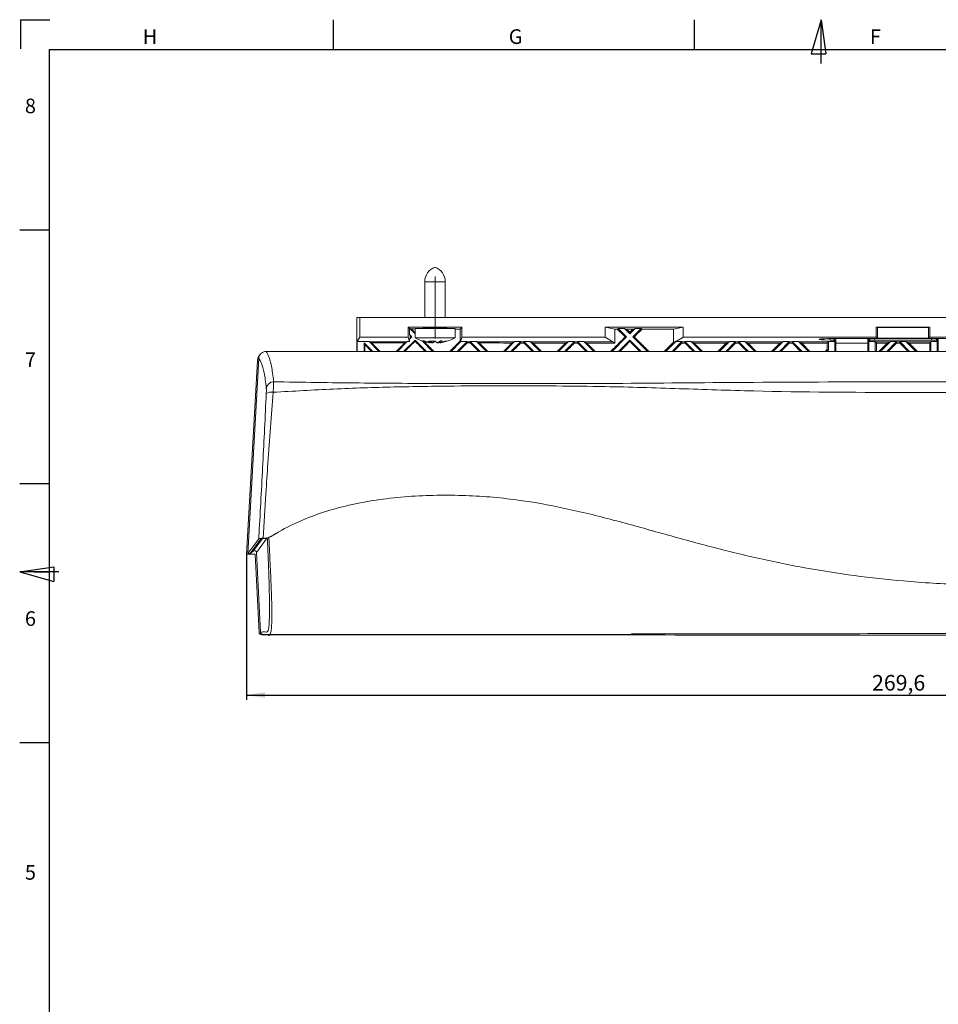
# Model space of a CAD drawing. Units: millimetres. Extents: x 7 to 591, y 5 to 415.
# Drawn here: x 7 to 195, y 213 to 415 of the extents above; entities that cross this region are included whole.
import ezdxf

# ---------------------------------------------------------------- set-up
doc = ezdxf.new("R2010")
doc.units = ezdxf.units.MM
doc.linetypes.add('CENTERX2', pattern=[20.32, 12.7, -2.54, 2.54, -2.54])
doc.layers.add('COTATION', color=1, linetype='Continuous')
doc.layers.add('PV', color=7, linetype='Continuous')
doc.styles.add('SLDTEXTSTYLE0', font='TXT', dxfattribs={"width": 0.75})
doc.dimstyles.new('SLDDIMSTYLE0', dxfattribs={"dimtxt": 3.2, "dimasz": 3.81, "dimexe": 0, "dimexo": 0.0625, "dimgap": 0.8, "dimtad": 1, "dimdec": 1, "dimrnd": 1e-09, "dimzin": 12, "dimdsep": 46, "dimtxsty": 'SLDTEXTSTYLE0', "dimsah": 1, "dimcen": 0.09, "dimadec": 0, "dimazin": 3, "dimtfac": 1, "dimtofl": 0, "dimtmove": 0, "dimatfit": 3, "dimfxl": 0, "dimfrac": 2, "dimtolj": 1, "dimtzin": 12, "dimarcsym": 0})

# ---------------------------------------------------------------- blocks, each defined once
blk = doc.blocks.new('_D')
at = {"layer": 'COTATION'}
for p, q in [((53.01, 305.45), (53.01, 275.56)), ((322.59, 299), (322.59, 275.56)), ((53.01, 276.56), (322.59, 276.56))]:
    blk.add_line(p, q, dxfattribs=at)
for points in [[(53.01, 276.56), (56.82, 275.99), (56.82, 277.13)], [(322.59, 276.56), (318.78, 277.13), (318.78, 275.99)]]:
    blk.add_solid(points, dxfattribs=at)
at = {"layer": 'COTATION', "insert": (181.18, 280.68, -25.67), "char_height": 3.2, "attachment_point": 1, "style": 'SLDTEXTSTYLE0'}
blk.add_mtext('269,6', dxfattribs=at)

msp = doc.modelspace()

# ---------------------------------------------------------------- linework, layer by layer
at = {"color": 7, "linetype": 'Continuous', "lineweight": 15}
for p, q in [((89.534, 361.222), (89.534, 353.922)), ((93.734, 353.922), (93.734, 361.222)), ((75.636, 346.946), (75.636, 353.922)), ((75.636, 353.922), (76.247, 353.922)), ((76.247, 349.839), (76.247, 353.922)), ((76.247, 353.922), (299.439, 353.922)), ((86.134, 351.922), (97.134, 351.922)), ((86.134, 349.839), (86.134, 351.922)), ((86.422, 351.634), (86.134, 351.922)), ((86.422, 351.634), (86.459, 351.634)), ((86.422, 351.634), (86.422, 350.397)), ((86.798, 351.545), (86.459, 351.634)), ((87.534, 350.558), (86.459, 351.634)), ((87.534, 351.544), (86.798, 351.545)), ((87.534, 351.622), (87.534, 349.752)), ((87.534, 351.622), (95.734, 351.622)), ((88.61, 351.634), (88.564, 351.622)), ((88.61, 351.634), (88.598, 351.622)), ((89.534, 351.634), (88.61, 351.634)), ((89.209, 351.782), (89.211, 351.73)), ((89.534, 351.803), (89.534, 351.622)), ((93.734, 351.622), (93.734, 351.803)), ((94.059, 351.782), (94.058, 351.73)), ((95.734, 349.752), (95.734, 351.622)), ((96.751, 351.538), (95.734, 351.539)), ((96.751, 351.538), (97.134, 351.922)), ((96.751, 349.045), (96.751, 351.538)), ((97.134, 351.922), (97.134, 349.839)), ((126.505, 351.922), (142.49, 351.922)), ((126.505, 351.922), (126.505, 349.839)), ((126.505, 351.922), (128.489, 351.526)), ((128.489, 351.526), (128.988, 351.526)), ((128.489, 348.65), (128.489, 351.526)), ((129.186, 351.634), (128.988, 351.526)), ((129.186, 351.634), (130.459, 351.634)), ((129.186, 351.634), (130.898, 349.922)), ((130.874, 351.525), (130.459, 351.634)), ((131.534, 350.558), (130.459, 351.634)), ((130.874, 351.525), (131.534, 350.865)), ((132.61, 351.634), (131.534, 350.558)), ((131.534, 350.865), (132.194, 351.525)), ((132.171, 349.922), (133.883, 351.634)), ((132.61, 351.634), (132.194, 351.525)), ((132.61, 351.634), (133.883, 351.634)), ((134.082, 351.524), (133.883, 351.634)), ((140.494, 351.523), (142.49, 351.922)), ((140.494, 348.829), (140.494, 351.523)), ((142.49, 349.839), (142.49, 351.922)), ((182.042, 351.922), (193.027, 351.922)), ((182.042, 351.922), (182.042, 349.839)), ((182.042, 351.922), (182.331, 351.864)), ((182.331, 351.864), (192.738, 351.864)), ((182.331, 349.666), (182.331, 351.864)), ((192.738, 351.864), (193.027, 351.922)), ((192.738, 349.666), (192.738, 351.864)), ((193.027, 349.839), (193.027, 351.922)), ((75.671, 348.974), (76.247, 349.839)), ((75.671, 348.974), (75.671, 346.946)), ((78.118, 348.974), (75.671, 348.974)), ((76.247, 349.839), (86.134, 349.839)), ((78.22, 348.922), (78.118, 348.974)), ((78.118, 348.974), (80.146, 346.946)), ((85.848, 348.922), (78.22, 348.922)), ((78.22, 348.922), (78.592, 348.73)), ((85.95, 348.974), (83.922, 346.946)), ((85.195, 346.946), (87.534, 349.285)), ((85.848, 348.922), (85.439, 348.711)), ((85.848, 348.922), (85.95, 348.974)), ((86.422, 348.974), (85.95, 348.974)), ((86.422, 348.974), (86.134, 349.839)), ((86.422, 350.397), (86.511, 350.058)), ((86.422, 350.397), (86.898, 349.922)), ((86.898, 349.922), (86.422, 349.446)), ((86.511, 349.785), (86.422, 349.446)), ((86.422, 348.974), (86.422, 349.446)), ((86.511, 350.058), (86.511, 349.785)), ((86.647, 349.922), (86.511, 350.058)), ((86.511, 349.785), (86.647, 349.922)), ((86.647, 349.922), (86.898, 349.922)), ((87.534, 350.811), (87.534, 350.558)), ((87.534, 349.752), (95.734, 349.752)), ((87.534, 349.285), (89.873, 346.946)), ((87.534, 349.033), (87.534, 349.285)), ((88.974, 349.118), (91.146, 346.946)), ((89.12, 349.068), (90.455, 348.738)), ((89.395, 349.122), (89.203, 349.122)), ((89.203, 349.122), (90.297, 348.772)), ((90.489, 348.772), (89.395, 349.122)), ((90.274, 349.068), (91.639, 349.068)), ((90.624, 348.738), (90.674, 349.068)), ((90.881, 348.738), (90.886, 349.068)), ((91.629, 349.068), (91.19, 348.738)), ((91.229, 349.068), (91.19, 348.738)), ((91.639, 349.068), (92.078, 348.738)), ((92.736, 349.122), (92.138, 348.772)), ((92.387, 348.738), (93.655, 349.039)), ((92.489, 348.772), (93.087, 349.122)), ((92.489, 348.772), (92.489, 348.977)), ((93.087, 349.122), (92.736, 349.122)), ((94.057, 349.039), (92.813, 348.738)), ((93.655, 349.039), (94.057, 349.039)), ((96.95, 348.974), (94.922, 346.946)), ((96.195, 346.946), (98.223, 348.974)), ((96.825, 348.909), (96.751, 349.045)), ((96.825, 348.909), (96.829, 348.922)), ((96.848, 348.922), (96.825, 348.909)), ((97.134, 349.839), (96.829, 348.922)), ((96.848, 348.922), (96.829, 348.922)), ((96.848, 348.922), (96.95, 348.974)), ((98.223, 348.974), (96.95, 348.974)), ((97.134, 349.839), (126.505, 349.839)), ((98.206, 348.685), (98.22, 348.922)), ((98.223, 348.974), (98.22, 348.922)), ((98.848, 348.922), (98.22, 348.922)), ((100.118, 348.974), (98.845, 348.974)), ((98.845, 348.974), (98.848, 348.922)), ((98.845, 348.974), (100.873, 346.946)), ((98.862, 348.684), (98.848, 348.922)), ((100.22, 348.922), (100.118, 348.974)), ((100.118, 348.974), (102.146, 346.946)), ((107.848, 348.922), (100.22, 348.922)), ((100.22, 348.922), (100.688, 348.681)), ((107.95, 348.974), (105.922, 346.946)), ((107.195, 346.946), (109.223, 348.974)), ((107.848, 348.922), (107.362, 348.671)), ((107.848, 348.922), (107.95, 348.974)), ((109.223, 348.974), (107.95, 348.974)), ((109.205, 348.669), (109.22, 348.922)), ((109.223, 348.974), (109.22, 348.922)), ((109.848, 348.922), (109.22, 348.922)), ((111.118, 348.974), (109.845, 348.974)), ((109.845, 348.974), (109.848, 348.922)), ((109.845, 348.974), (111.873, 346.946)), ((109.863, 348.668), (109.848, 348.922)), ((111.22, 348.922), (111.118, 348.974)), ((111.118, 348.974), (113.146, 346.946)), ((118.848, 348.922), (111.22, 348.922)), ((111.22, 348.922), (111.717, 348.666)), ((118.95, 348.974), (116.922, 346.946)), ((118.195, 346.946), (120.223, 348.974)), ((118.848, 348.922), (118.338, 348.659)), ((118.848, 348.922), (118.95, 348.974)), ((120.223, 348.974), (118.95, 348.974)), ((120.205, 348.657), (120.22, 348.922)), ((120.223, 348.974), (120.22, 348.922)), ((120.848, 348.922), (120.22, 348.922)), ((122.118, 348.974), (120.845, 348.974)), ((120.845, 348.974), (120.848, 348.922)), ((120.845, 348.974), (122.873, 346.946)), ((120.864, 348.656), (120.848, 348.922)), ((122.22, 348.922), (122.118, 348.974)), ((122.118, 348.974), (124.146, 346.946)), ((128.036, 348.922), (122.22, 348.922)), ((122.22, 348.922), (122.738, 348.655)), ((126.505, 349.839), (128.036, 348.922)), ((130.898, 349.922), (127.922, 346.946)), ((128.489, 348.65), (128.036, 348.922)), ((129.195, 346.946), (131.534, 349.285)), ((130.591, 349.922), (130.898, 349.922)), ((131.534, 350.865), (131.534, 350.558)), ((131.534, 349.285), (133.873, 346.946)), ((131.534, 348.978), (131.534, 349.285)), ((132.171, 349.922), (135.146, 346.946)), ((132.478, 349.922), (132.171, 349.922)), ((141.046, 349.07), (138.922, 346.946)), ((140.195, 346.946), (142.223, 348.974)), ((140.494, 348.829), (141.046, 349.07)), ((141.046, 348.974), (142.49, 349.839)), ((141.046, 348.974), (141.046, 349.07)), ((142.223, 348.974), (141.046, 348.974)), ((142.204, 348.642), (142.22, 348.922)), ((142.223, 348.974), (142.22, 348.922)), ((142.848, 348.922), (142.22, 348.922)), ((142.49, 349.839), (182.042, 349.839)), ((144.118, 348.974), (142.845, 348.974)), ((142.845, 348.974), (142.848, 348.922)), ((142.845, 348.974), (144.873, 346.946)), ((142.865, 348.642), (142.848, 348.922)), ((144.22, 348.922), (144.118, 348.974)), ((144.118, 348.974), (146.146, 346.946)), ((151.848, 348.922), (144.22, 348.922)), ((144.22, 348.922), (144.765, 348.641)), ((151.95, 348.974), (149.922, 346.946)), ((151.195, 346.946), (153.223, 348.974)), ((151.848, 348.922), (151.299, 348.639)), ((151.848, 348.922), (151.95, 348.974)), ((153.223, 348.974), (151.95, 348.974)), ((153.204, 348.638), (153.22, 348.922)), ((153.223, 348.974), (153.22, 348.922)), ((153.848, 348.922), (153.22, 348.922)), ((155.118, 348.974), (153.845, 348.974)), ((153.845, 348.974), (153.848, 348.922)), ((153.845, 348.974), (155.873, 346.946)), ((153.865, 348.638), (153.848, 348.922)), ((155.22, 348.922), (155.118, 348.974)), ((155.118, 348.974), (157.146, 346.946)), ((162.848, 348.922), (155.22, 348.922)), ((155.22, 348.922), (155.772, 348.637)), ((162.95, 348.974), (160.922, 346.946)), ((162.195, 346.946), (164.223, 348.974)), ((162.848, 348.922), (162.293, 348.636)), ((162.848, 348.922), (162.95, 348.974)), ((164.223, 348.974), (162.95, 348.974)), ((164.203, 348.635), (164.22, 348.922)), ((164.223, 348.974), (164.22, 348.922)), ((164.848, 348.922), (164.22, 348.922)), ((166.118, 348.974), (164.845, 348.974)), ((164.845, 348.974), (164.848, 348.922)), ((164.845, 348.974), (166.873, 346.946)), ((164.865, 348.635), (164.848, 348.922)), ((166.22, 348.922), (166.118, 348.974)), ((166.118, 348.974), (168.146, 346.946)), ((172.199, 348.922), (166.22, 348.922)), ((166.22, 348.922), (166.777, 348.635)), ((172.008, 348.634), (172.199, 348.922)), ((172.234, 348.974), (172.199, 348.922)), ((173.534, 348.974), (172.234, 348.974)), ((172.234, 348.974), (172.234, 347.258)), ((173.184, 349.579), (201.884, 349.579)), ((173.534, 348.974), (173.36, 349.235)), ((173.534, 348.974), (173.534, 346.946)), ((173.534, 348.974), (173.761, 348.634)), ((173.761, 348.634), (173.729, 349.579)), ((180.307, 348.634), (180.339, 349.579)), ((180.534, 348.974), (180.307, 348.634)), ((180.705, 349.231), (180.534, 348.974)), ((181.834, 348.974), (180.534, 348.974)), ((180.534, 348.974), (180.534, 346.946)), ((181.706, 349.281), (193.363, 349.281)), ((181.834, 348.974), (181.869, 348.922)), ((181.834, 348.974), (181.834, 346.946)), ((184.848, 348.922), (181.869, 348.922)), ((182.061, 348.633), (181.869, 348.922)), ((182.042, 349.839), (182.331, 349.666)), ((182.331, 349.666), (192.738, 349.666)), ((184.95, 348.974), (182.922, 346.946)), ((184.195, 346.946), (186.223, 348.974)), ((184.848, 348.922), (184.289, 348.633)), ((184.848, 348.922), (184.95, 348.974)), ((186.223, 348.974), (184.95, 348.974)), ((186.203, 348.633), (186.22, 348.922)), ((186.223, 348.974), (186.22, 348.922)), ((186.848, 348.922), (186.22, 348.922)), ((188.118, 348.974), (186.845, 348.974)), ((186.845, 348.974), (186.848, 348.922)), ((186.845, 348.974), (188.873, 346.946)), ((186.865, 348.633), (186.848, 348.922)), ((188.22, 348.922), (188.118, 348.974)), ((188.118, 348.974), (190.146, 346.946)), ((193.199, 348.922), (188.22, 348.922)), ((188.22, 348.922), (188.78, 348.633)), ((192.738, 349.666), (193.027, 349.839)), ((193.007, 348.633), (193.199, 348.922)), ((193.027, 349.839), (232.579, 349.839)), ((193.234, 348.974), (193.199, 348.922)), ((194.534, 348.974), (193.234, 348.974)), ((193.234, 348.974), (193.234, 346.946)), ((194.534, 348.974), (194.363, 349.231)), ((194.534, 348.974), (194.534, 346.946)), ((194.534, 348.974), (194.761, 348.634)), ((194.761, 348.634), (194.729, 349.579)), ((57.012, 346.946), (318.648, 346.946)), ((78.873, 346.946), (77.101, 348.718)), ((77.101, 348.718), (77.101, 346.946)), ((77.261, 348.333), (77.101, 348.718)), ((78.643, 346.946), (77.261, 348.333)), ((77.261, 346.946), (77.261, 348.333)), ((80.381, 346.946), (78.592, 348.73)), ((83.679, 346.946), (85.439, 348.711)), ((90.297, 348.772), (90.489, 348.772)), ((90.455, 348.738), (90.624, 348.738)), ((90.881, 348.738), (90.633, 348.796)), ((91.19, 348.738), (90.881, 348.738)), ((92.078, 348.738), (92.387, 348.738)), ((92.138, 348.772), (92.489, 348.772)), ((92.813, 348.738), (92.644, 348.738)), ((102.425, 346.946), (100.688, 348.681)), ((105.639, 346.946), (107.362, 348.671)), ((113.438, 346.946), (111.717, 348.666)), ((116.627, 346.946), (118.338, 348.659)), ((124.448, 346.946), (122.738, 348.655)), ((142.204, 348.642), (142.865, 348.642)), ((146.46, 346.946), (144.765, 348.641)), ((149.607, 346.946), (151.299, 348.639)), ((153.204, 348.638), (153.865, 348.638)), ((157.464, 346.946), (155.772, 348.637)), ((160.604, 346.946), (162.293, 348.636)), ((164.203, 348.635), (164.865, 348.635)), ((168.466, 346.946), (166.777, 348.635)), ((171.602, 346.946), (172.008, 347.352)), ((172.234, 347.258), (171.922, 346.946)), ((172.008, 348.634), (172.008, 347.352)), ((172.234, 347.258), (172.008, 347.352)), ((173.761, 346.946), (173.761, 348.634)), ((180.307, 346.946), (180.307, 348.634)), ((182.061, 348.633), (182.061, 346.946)), ((182.601, 346.946), (184.289, 348.633)), ((186.203, 348.633), (186.865, 348.633)), ((190.467, 346.946), (188.78, 348.633)), ((193.007, 348.633), (193.007, 346.946)), ((194.761, 346.946), (194.761, 348.634)), ((55.23, 344.991), (53.014, 305.448)), ((55.516, 345.532), (53.275, 305.552)), ((53.275, 305.552), (55.515, 308.593)), ((53.775, 305.552), (56.028, 308.611)), ((57.265, 308.777), (55.045, 305.763)), ((56.081, 308.671), (56.081, 308.672)), ((56.693, 308.656), (56.081, 308.671)), ((56.437, 308.67), (56.708, 308.666)), ((56.693, 308.656), (56.758, 308.655)), ((57.823, 308.968), (57.708, 308.916)), ((58.061, 309.1), (57.827, 308.97)), ((59.612, 309.944), (58.191, 309.131)), ((136.166, 310.215), (135.402, 310.426)), ((53.275, 305.552), (53.775, 305.552)), ((53.775, 305.552), (54.393, 306.054)), ((54.8, 305.404), (55.578, 289.404)), ((55.837, 289.476), (55.045, 305.763)), ((56.113, 288.895), (57.065, 288.895)), ((131.854, 289), (56.337, 289)), ((57.065, 289), (57.065, 288.895))]:
    msp.add_line(p, q, dxfattribs=at)
at = {"color": 8, "linetype": 'Continuous', "lineweight": 15}
for p, q in [((89.534, 361.222), (93.734, 361.222)), ((172.574, 349.285), (172.566, 349.574)), ((173.348, 349.579), (173.36, 349.235)), ((173.513, 349.579), (173.534, 348.974)), ((180.555, 349.579), (180.534, 348.974)), ((180.705, 349.231), (180.717, 349.579)), ((181.716, 349.579), (181.706, 349.281)), ((193.363, 349.281), (193.353, 349.579)), ((194.351, 349.579), (194.363, 349.231)), ((194.513, 349.579), (194.534, 348.974)), ((54.393, 306.054), (56.31, 308.656))]:
    msp.add_line(p, q, dxfattribs=at)
at = {"color": 7, "linetype": 'Continuous', "lineweight": 15, "flags": 128}
for points in [[(166.554, 346.946), (165.056, 348.444), (164.865, 348.635)], [(188.552, 346.946), (187.055, 348.443), (186.865, 348.633)]]:
    msp.add_lwpolyline(points, dxfattribs=at)
at = {"color": 8, "linetype": 'Continuous', "lineweight": 15, "flags": 128}
msp.add_lwpolyline([(131.858, 289.099), (131.896, 289.103), (131.923, 289.11)], dxfattribs=at)
at = {"color": 7, "linetype": 'Continuous', "lineweight": 15}
for centre, radius, start, end in [((92.727, 361.222), 3.193, 110.01596, 180), ((90.541, 361.222), 3.193, 0, 69.98404), ((92.329, 358.697), 10.15, 241.80679, 253.02744), ((90.939, 358.697), 10.15, 287.83869, 298.19321), ((58.541, 339.236), 1.487, 89.4042, 174.5556), ((58.098, 336.674), 1.936, 78.80428, 122.79486), ((131.854, 289.2), 0.2, 270, 337.05334)]:
    msp.add_arc(centre, radius, start, end, dxfattribs=at)
for centre, major_axis, ratio, start_param, end_param in [((91.634, 351.782), (2.425, 0), 0.0174551, 6.2825758, 9.4253875), ((91.634, 351.73), (2.423, 0), 0.0174551, 3.1422022, 3.6641777), ((91.634, 351.73), (2.423, 0), 0.0174551, 5.7606003, 6.2825758), ((173.184, 349.43), (2.843, 0), 0.0524079, 1.5707963, 4.4961957), ((181.705, 349.229), (1.001, 0), 0.0523141, 1.5702057, 3.1067461), ((193.363, 349.229), (1.001, 0), 0.0523141, 0.0348466, 1.571387), ((54.645, 305.742), (-0.238, -0.323), 0.9961177, 2.2560993, 4.4572994)]:
    msp.add_ellipse(centre, major_axis=major_axis, ratio=ratio, start_param=start_param, end_param=end_param, dxfattribs=at)
for points in [[(86.798, 351.545), (87.044, 351.3), (87.289, 351.055), (87.534, 350.811)], [(130.591, 349.922), (130.057, 350.456), (129.523, 350.991), (128.988, 351.526)], [(130.874, 351.525), (131.314, 351.525), (131.754, 351.525), (132.194, 351.525)], [(134.082, 351.524), (133.547, 350.99), (133.013, 350.456), (132.478, 349.922)], [(134.082, 351.524), (136.219, 351.524), (138.356, 351.524), (140.494, 351.523)], [(85.439, 348.711), (83.156, 348.717), (80.874, 348.723), (78.592, 348.73)], [(98.862, 348.684), (98.644, 348.684), (98.425, 348.684), (98.206, 348.685)], [(107.362, 348.671), (105.137, 348.674), (102.912, 348.677), (100.688, 348.681)], [(109.863, 348.668), (109.644, 348.668), (109.425, 348.668), (109.205, 348.669)], [(118.338, 348.659), (116.131, 348.661), (113.924, 348.663), (111.717, 348.666)], [(120.864, 348.656), (120.644, 348.657), (120.424, 348.657), (120.205, 348.657)], [(128.489, 348.65), (126.572, 348.652), (124.655, 348.653), (122.738, 348.655)], [(151.299, 348.639), (149.121, 348.639), (146.943, 348.64), (144.765, 348.641)], [(162.293, 348.636), (160.12, 348.636), (157.946, 348.637), (155.772, 348.637)], [(172.008, 348.634), (170.264, 348.634), (168.52, 348.635), (166.777, 348.635)], [(180.307, 348.634), (178.125, 348.634), (175.943, 348.634), (173.761, 348.634)], [(184.289, 348.633), (183.546, 348.633), (182.804, 348.633), (182.061, 348.633)], [(193.007, 348.633), (191.598, 348.633), (190.189, 348.633), (188.78, 348.633)]]:
    msp.add_open_spline(points, degree=3, dxfattribs=at)
for points, knots in [([(87.534, 349.033), (87.476, 348.974), (87.29, 348.789), (86.593, 348.094), (85.955, 347.457), (85.443, 346.946)], [0, 0, 0, 0, 0.0839064, 0.2659265, 1, 1, 1, 1]), ([(89.616, 346.946), (89.107, 347.456), (88.47, 348.095), (87.776, 348.79), (87.591, 348.976), (87.534, 349.033)], [0, 0, 0, 0, 0.7334664, 0.9184567, 1, 1, 1, 1]), ([(91.406, 346.946), (90.766, 347.585), (90.075, 348.275), (89.384, 348.965), (89.333, 349.016)], [0, 0, 0, 0, 0.92590519, 1, 1, 1, 1]), ([(90.624, 348.738), (90.517, 348.818), (90.397, 348.909), (90.287, 349.052), (90.274, 349.068)], [0, 0, 0, 0, 0.8829718, 1, 1, 1, 1]), ([(94.656, 346.946), (95.282, 347.573), (95.98, 348.273), (96.679, 348.972), (96.751, 349.045)], [0, 0, 0, 0, 0.8967612, 1, 1, 1, 1]), ([(127.618, 346.946), (128.23, 347.559), (129.221, 348.55), (130.212, 349.542), (130.591, 349.922)], [0, 0, 0, 0, 0.6174874, 1, 1, 1, 1]), ([(131.534, 348.978), (131.469, 348.913), (131.293, 348.737), (130.615, 348.06), (130.002, 347.447), (129.501, 346.946)], [0, 0, 0, 0, 0.0958126, 0.2598979, 1, 1, 1, 1]), ([(133.565, 346.946), (133.064, 347.447), (132.424, 348.088), (131.747, 348.765), (131.571, 348.941), (131.534, 348.978)], [0, 0, 0, 0, 0.7399391, 0.9453359, 1, 1, 1, 1]), ([(135.455, 346.946), (134.815, 347.586), (133.822, 348.578), (132.83, 349.57), (132.478, 349.922)], [0, 0, 0, 0, 0.6455881, 1, 1, 1, 1]), ([(173.36, 349.235), (173.352, 349.247), (173.271, 349.258), (172.987, 349.276), (172.791, 349.282), (172.574, 349.285)], [0, 0, 0, 0, 0.5, 0.5, 1, 1, 1, 1]), ([(55.516, 345.532), (55.542, 345.699), (55.594, 346.034), (55.877, 346.468), (56.276, 346.785), (56.679, 346.93), (56.929, 346.942), (57.012, 346.946)], [0, 0, 0, 0, 0.2228505, 0.4457157, 0.6682412, 0.890583, 1, 1, 1, 1]), ([(57.012, 346.946), (57.023, 346.932), (57.222, 346.681), (57.511, 346.144), (57.862, 345.068), (58.117, 343.973), (58.354, 342.609), (58.489, 341.351), (58.557, 340.723)], [0, 0, 0, 0, 0.0187402, 0.332733, 0.4990245, 0.6653001, 0.8326747, 1, 1, 1, 1]), ([(98.206, 348.685), (98.134, 348.612), (97.553, 348.033), (96.973, 347.453), (96.465, 346.946)], [0, 0, 0, 0, 0.12508564, 1, 1, 1, 1]), ([(100.597, 346.946), (100.091, 347.453), (99.513, 348.032), (98.934, 348.611), (98.862, 348.684)], [0, 0, 0, 0, 0.8749661, 1, 1, 1, 1]), ([(109.205, 348.669), (109.136, 348.599), (108.561, 348.025), (107.986, 347.451), (107.481, 346.946)], [0, 0, 0, 0, 0.121367, 1, 1, 1, 1]), ([(111.583, 346.946), (111.079, 347.45), (110.506, 348.024), (109.933, 348.598), (109.863, 348.668)], [0, 0, 0, 0, 0.87868002, 1, 1, 1, 1]), ([(120.205, 348.657), (120.137, 348.589), (119.566, 348.019), (118.995, 347.449), (118.492, 346.946)], [0, 0, 0, 0, 0.1185767, 1, 1, 1, 1]), ([(122.573, 346.946), (122.07, 347.449), (121.501, 348.019), (120.931, 348.589), (120.864, 348.656)], [0, 0, 0, 0, 0.8814645, 1, 1, 1, 1]), ([(138.611, 346.946), (139.221, 347.556), (139.849, 348.184), (140.476, 348.812), (140.494, 348.829)], [0, 0, 0, 0, 0.9717579, 1, 1, 1, 1]), ([(142.204, 348.642), (142.139, 348.577), (141.573, 348.012), (141.008, 347.446), (140.507, 346.946)], [0, 0, 0, 0, 0.1150353, 1, 1, 1, 1]), ([(144.56, 346.946), (144.06, 347.446), (143.495, 348.012), (142.93, 348.577), (142.865, 348.642)], [0, 0, 0, 0, 0.8849877, 1, 1, 1, 1]), ([(153.204, 348.638), (153.139, 348.574), (152.575, 348.01), (152.011, 347.446), (151.511, 346.946)], [0, 0, 0, 0, 0.114021, 1, 1, 1, 1]), ([(155.556, 346.946), (155.057, 347.446), (154.493, 348.01), (153.929, 348.574), (153.865, 348.638)], [0, 0, 0, 0, 0.8859953, 1, 1, 1, 1]), ([(164.203, 348.635), (164.14, 348.572), (163.576, 348.008), (163.013, 347.445), (162.514, 346.946)], [0, 0, 0, 0, 0.113383, 1, 1, 1, 1]), ([(186.203, 348.633), (186.14, 348.57), (185.577, 348.007), (185.015, 347.445), (184.516, 346.946)], [0, 0, 0, 0, 0.1128858, 1, 1, 1, 1]), ([(55.718, 346.165), (55.669, 346.117), (55.457, 345.911), (55.293, 345.487), (55.248, 345.127), (55.23, 344.991)], [0, 0, 0, 0, 0.1568001, 0.6827811, 1, 1, 1, 1]), ([(57.061, 339.377), (56.993, 339.995), (56.858, 341.234), (56.621, 342.584), (56.366, 343.664), (56.006, 344.779), (55.712, 345.231), (55.516, 345.532)], [0, 0, 0, 0, 0.1663896, 0.3334293, 0.4997552, 0.666343, 1, 1, 1, 1]), ([(57.049, 338.302), (57.055, 338.46), (57.068, 338.777), (57.072, 339.167), (57.065, 339.306), (57.061, 339.377)], [0, 0, 0, 0, 0.32717134, 0.65432511, 1, 1, 1, 1]), ([(58.557, 340.723), (58.551, 340.581), (58.539, 340.304), (58.509, 339.524), (58.486, 338.89), (58.474, 338.574)], [0, 0, 0, 0, 0.3453103, 0.6725517, 1, 1, 1, 1]), ([(317.011, 338.512), (282.739, 338.505), (239.52, 338.496), (186.166, 338.527), (161.998, 338.629), (141.707, 339.327), (124.925, 339.859), (109.545, 339.911), (95.123, 339.877), (83.2, 339.7), (70.828, 339.297), (62.591, 338.815), (58.474, 338.574)], [0, 0, 0, 0, 0.3976197, 0.5014009, 0.6190109, 0.6779788, 0.7369466, 0.8138039, 0.8563998, 0.9042706, 0.952144, 1, 1, 1, 1]), ([(58.557, 340.723), (64.4, 340.634), (76.086, 340.456), (99.951, 340.338), (126.896, 340.336), (158.122, 340.662), (203.557, 340.768), (253.245, 340.728), (296.078, 340.734), (312.938, 340.733), (316.618, 340.733), (317.004, 340.733)], [0, 0, 0, 0, 0.0678974, 0.1357964, 0.2769923, 0.3805732, 0.4983894, 0.8043172, 0.9572804, 0.9955212, 1, 1, 1, 1]), ([(55.515, 308.593), (55.535, 308.94), (55.689, 311.685), (55.973, 316.833), (56.357, 324.025), (56.724, 331.217), (56.941, 335.936), (57.049, 338.302)], [0, 0, 0, 0, 0.034806, 0.2755361, 0.5165912, 0.7576469, 1, 1, 1, 1]), ([(58.474, 338.574), (58.277, 336.188), (57.88, 331.401), (57.395, 324.454), (56.907, 316.872), (56.614, 311.73), (56.439, 308.669)], [0, 0, 0, 0, 0.2429494, 0.4876263, 0.6950884, 1, 1, 1, 1]), ([(57.855, 308.988), (59.43, 309.893), (62.583, 311.704), (67.502, 313.652), (72.65, 315.2), (78.103, 316.334), (83.863, 317.092), (89.78, 317.478), (95.667, 317.539), (101.454, 317.292), (108.662, 316.592), (116.964, 315.19), (126.903, 312.804), (136.895, 310.022), (146.963, 307.206), (157.127, 304.668), (167.336, 302.569), (177.506, 300.968), (188.276, 299.797), (199.753, 299.076), (212.008, 298.977), (224.351, 299.018), (236.685, 299.01), (248.964, 299.009), (276.237, 298.999), (299.419, 299), (318.523, 299)], [0, 0, 0, 0, 0.0219522, 0.043941, 0.065688, 0.0880331, 0.1104121, 0.132726, 0.1548159, 0.1764355, 0.1976332, 0.237287, 0.2766112, 0.3158519, 0.3552395, 0.3946174, 0.4337131, 0.4722952, 0.5101603, 0.5552847, 0.601319, 0.6477057, 0.6938438, 0.7397758, 0.7855436, 1, 1, 1, 1]), ([(56.081, 308.672), (55.959, 308.663), (55.715, 308.646), (55.551, 308.617), (55.524, 308.599), (55.515, 308.593)], [0, 0, 0, 0, 0.3996549, 0.7993105, 1, 1, 1, 1]), ([(56.028, 308.611), (56.041, 308.619), (56.066, 308.633), (56.222, 308.652), (56.412, 308.664), (56.55, 308.668), (56.596, 308.669)], [0, 0, 0, 0, 0.2923, 0.585422, 0.8648142, 1, 1, 1, 1]), ([(56.439, 308.669), (56.377, 308.67), (56.282, 308.671), (56.18, 308.672), (56.123, 308.672), (56.095, 308.671), (56.081, 308.671)], [0, 0, 0, 0, 0.4949854, 0.7468505, 0.8733366, 1, 1, 1, 1]), ([(56.693, 308.656), (56.693, 308.656), (56.693, 308.658), (56.699, 308.659), (56.702, 308.664), (56.708, 308.664), (56.708, 308.666), (56.708, 308.666)], [0, 0, 0, 0, 0.0002069, 0.2990548, 0.7217208, 0.9997931, 1, 1, 1, 1]), ([(56.71, 308.666), (56.968, 308.687), (57.371, 308.72), (57.727, 308.918), (57.855, 308.988)], [0, 0, 0, 0, 0.6421521, 1, 1, 1, 1]), ([(56.758, 308.655), (56.77, 308.656), (56.796, 308.656), (56.822, 308.657), (56.835, 308.658)], [0, 0, 0, 0, 0.4822761, 1, 1, 1, 1]), ([(57.509, 308.827), (57.443, 308.794), (57.237, 308.691), (56.998, 308.671), (56.835, 308.658)], [0, 0, 0, 0, 0.3226941, 1, 1, 1, 1]), ([(57.351, 289.652), (57.377, 289.678), (57.472, 289.771), (57.581, 290.399), (57.666, 291.568), (57.709, 292.853), (57.721, 294.464), (57.704, 296.532), (57.648, 299.072), (57.55, 302.12), (57.422, 305.374), (57.317, 307.642), (57.265, 308.777)], [0, 0, 0, 0, 0.05473495, 0.19524781, 0.27826265, 0.36120059, 0.44433126, 0.52753265, 0.63912485, 0.75095102, 0.87541797, 1, 1, 1, 1]), ([(57.827, 308.97), (57.826, 308.97), (57.825, 308.969), (57.824, 308.968), (57.823, 308.968)], [0, 0, 0, 0, 0.49868007, 1, 1, 1, 1]), ([(57.855, 308.988), (57.855, 308.988), (57.855, 308.988), (57.847, 308.983), (57.841, 308.979), (57.835, 308.975), (57.827, 308.97), (57.827, 308.97), (57.827, 308.97)], [0, 0, 0, 0, 0.0001234, 0.2470906, 0.500896, 0.7547341, 0.9998838, 1, 1, 1, 1]), ([(53.014, 305.448), (53.026, 305.447), (53.038, 305.447), (53.05, 305.447), (53.326, 305.44), (53.624, 305.433), (54.213, 305.419), (54.506, 305.411), (54.8, 305.404)], [-0.01280562, -0.01280562, -0.01280562, -0.01280562, 0, 0, 0, 0.29479774, 0.29479774, 0.57913418, 0.57913418, 0.57913418, 0.57913418]), ([(55.578, 289.404), (55.584, 289.268), (55.645, 289.137), (55.842, 288.949), (55.976, 288.895), (56.113, 288.895)], [0, 0, 0, 0, 0.5, 0.5, 1, 1, 1, 1]), ([(56.337, 289), (56.281, 289.006), (56.168, 289.017), (56.018, 289.103), (55.905, 289.23), (55.848, 289.363), (55.84, 289.448), (55.837, 289.476)], [0, 0, 0, 0, 0.2219596, 0.4439319, 0.6657385, 0.8872156, 1, 1, 1, 1]), ([(57.758, 288.84), (57.688, 288.811), (57.548, 288.751), (57.325, 288.929), (57.151, 289.006), (56.945, 288.996), (56.688, 289.002), (56.458, 289.001), (56.337, 289)], [0, 0, 0, 0, 0.1512317, 0.3033598, 0.4541621, 0.5117992, 0.7423476, 1, 1, 1, 1]), ([(57.065, 288.895), (67.963, 288.892), (78.861, 288.887), (100.658, 288.878), (111.556, 288.874), (144.251, 288.863), (166.049, 288.86), (198.745, 288.861), (209.644, 288.862), (231.441, 288.866), (242.34, 288.868), (258.687, 288.872), (264.137, 288.874), (275.035, 288.878), (280.484, 288.88), (296.831, 288.887), (307.729, 288.892), (318.627, 288.895)], [0, 0, 0, 0, 0.125, 0.125, 0.25, 0.25, 0.5, 0.5, 0.625, 0.625, 0.75, 0.75, 0.8125, 0.8125, 0.875, 0.875, 1, 1, 1, 1]), ([(131.854, 289), (131.854, 289), (131.854, 289), (131.854, 288.999), (131.855, 289.019), (131.852, 288.932), (131.848, 288.798), (131.854, 288.999), (131.858, 289.099)], [0, 0, 0, 0, 0.0142932, 0.0714658, 0.3001562, 0.5335253, 0.7668846, 1, 1, 1, 1]), ([(131.858, 289.099), (131.86, 289.101), (131.865, 289.106), (131.912, 289.115), (132.003, 289.123), (132.123, 289.128), (132.213, 289.129), (132.258, 289.129)], [0, 0, 0, 0, 0.1402305, 0.355887, 0.5710724, 0.7856452, 1, 1, 1, 1]), ([(131.922, 289.112), (131.922, 289.112), (131.922, 289.112), (131.939, 289.115), (131.981, 289.12), (132.062, 289.125), (132.161, 289.128), (132.231, 289.128), (132.258, 289.128)], [0, 0, 0, 0, 0.0503483, 0.1596316, 0.3303469, 0.558447, 0.8302409, 1, 1, 1, 1]), ([(132.258, 289.129), (144.084, 289.121), (164.252, 289.106), (199.806, 289.18), (223.535, 289.19), (238.921, 289.197)], [0, 0, 0, 0, 0.3326071, 0.5672472, 1, 1, 1, 1])]:
    msp.add_open_spline(points, degree=3, knots=knots, dxfattribs=at)
at = {"color": 8, "linetype": 'Continuous', "lineweight": 15}
for points, knots in [([(57.568, 308.904), (57.63, 307.733), (57.753, 305.392), (57.917, 302.04), (58.055, 298.907), (58.148, 296.295), (58.196, 294.16), (58.205, 292.49), (58.172, 291.157), (58.091, 289.978), (57.954, 289.137), (57.824, 288.939), (57.758, 288.84)], [0, 0, 0, 0, 0.11629865, 0.23248454, 0.33618556, 0.43967134, 0.51769815, 0.59566145, 0.67342721, 0.75126386, 0.87527084, 1, 1, 1, 1]), ([(58.191, 309.131), (58.148, 309.105), (58.032, 309.035), (57.902, 309.003), (57.82, 308.983)], [0, 0, 0, 0, 0.3721699, 1, 1, 1, 1]), ([(55.837, 289.476), (55.856, 289.476), (55.949, 289.476), (56.34, 289.467), (56.779, 289.573), (57.201, 289.411), (57.31, 289.586), (57.351, 289.652)], [0, 0, 0, 0, 0.0366359, 0.1831793, 0.7693532, 0.9121866, 1, 1, 1, 1])]:
    msp.add_open_spline(points, degree=3, knots=knots, dxfattribs=at)
at = {"layer": 'COTATION', "linetype": 'CENTERX2', "lineweight": 0}
msp.add_line((91.634, 349.622), (91.634, 363.222), dxfattribs=at)
at = {"layer": 'PV', "color": 7, "linetype": 'Continuous'}
for p, q in [((6.668, 414.896), (6.668, 408.896)), ((6.668, 414.896), (12.668, 414.896)), ((70.734, 414.896), (70.734, 408.896)), ((144.734, 414.896), (144.734, 408.896)), ((170.734, 414.896), (168.734, 407.896)), ((170.734, 414.896), (171.734, 407.896)), ((170.734, 405.896), (170.734, 414.896)), ((12.591, 408.809), (584.591, 408.809)), ((12.591, 408.809), (12.591, 10.809)), ((168.734, 407.896), (171.734, 407.896)), ((12.524, 371.809), (6.524, 371.809)), ((12.524, 319.809), (6.524, 319.809)), ((6.524, 301.809), (13.524, 302.809)), ((13.524, 302.809), (13.524, 299.809)), ((14.524, 301.809), (6.524, 301.809)), ((6.524, 301.809), (13.524, 299.809)), ((12.524, 301.809), (6.524, 301.809)), ((9.524, 301.809), (12.524, 301.809)), ((12.524, 266.809), (6.524, 266.809))]:
    msp.add_line(p, q, dxfattribs=at)

# ---------------------------------------------------------------- texts
at = {"layer": 'PV', "color": 7, "char_height": 3, "attachment_point": 1, "style": 'SLDTEXTSTYLE0'}
for s, insert in [('H', (31.734, 412.929)), ('G', (106.734, 412.929)), ('F', (180.734, 412.929)), ('8', (7.59, 398.737)), ('7', (7.59, 346.737)), ('6', (7.59, 293.737)), ('5', (7.59, 241.737))]:
    msp.add_mtext(s, dxfattribs=dict(at, insert=insert))

# ---------------------------------------------------------------- dimensions: what is measured, and where the dimension line sits
at = {"layer": 'COTATION'}
dim = msp.add_linear_dim(base=(322.585, 276.558), p1=(53.014, 305.448), p2=(322.585, 299), dimstyle='SLDDIMSTYLE0', dxfattribs=at)
dim.commit()
dim.dimension.update_dxf_attribs({"geometry": '_D', "text_midpoint": (187.8, 276.558), "dimtype": 160})

doc.saveas('drawing.dxf')
